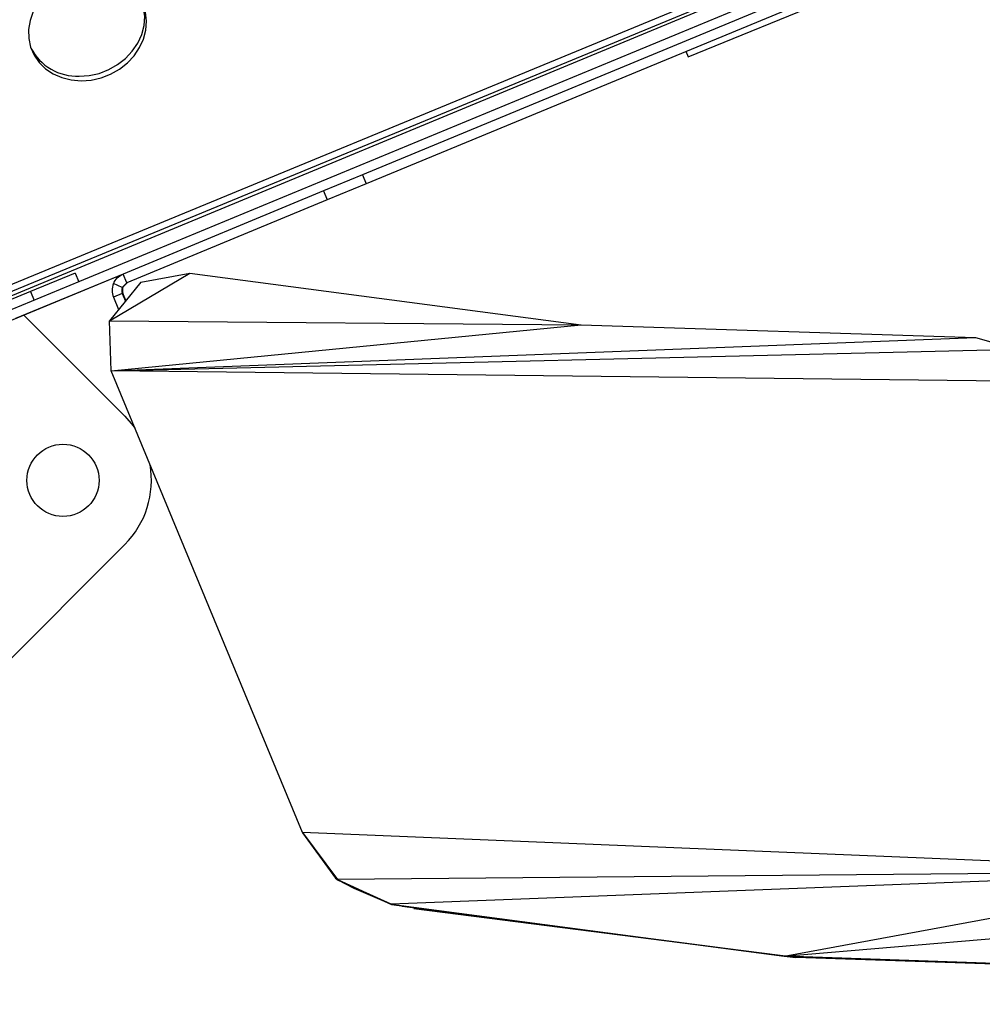
# Model space of a CAD drawing. Units: millimetres. Extents: x 11854.8 to 11867.4, y 10743.2 to 10756.1.
# Drawn here: x 11860.3 to 11860.5, y 10748.7 to 10748.9 of the extents above; entities that cross this region are included whole.
import ezdxf

# ---------------------------------------------------------------- set-up
doc = ezdxf.new("R2010")
doc.units = ezdxf.units.MM

msp = doc.modelspace()

# ---------------------------------------------------------------- linework, layer by layer
at = {"color": 7, "linetype": 'Continuous', "lineweight": 25}
for p, q in [((11860.30340076191, 10748.87295138158), (11861.24363378863, 10749.26115272856)), ((11860.30392297243, 10748.87169867111), (11861.24415599914, 10749.25990001808)), ((11861.21939196533, 10749.24703921094), (11860.32720402235, 10748.87748286477)), ((11861.14670943921, 10749.21476833848), (11860.40000060844, 10748.90547141363)), ((11861.14747480608, 10749.21292057941), (11860.4007659753, 10748.90362365456)), ((11860.46762056173, 10748.92995200374), (11860.72121865983, 10749.03370172489)), ((11860.46714349034, 10748.93111812153), (11860.46762056173, 10748.92995200374)), ((11860.40000060844, 10748.90547141363), (11860.39192187406, 10748.90212509228)), ((11860.40000060844, 10748.90547141363), (11860.4007659753, 10748.90362365456)), ((11860.4007659753, 10748.90362365456), (11860.39268724093, 10748.90027733322)), ((11860.39192187406, 10748.90212509228), (11860.35028650477, 10748.88487915764)), ((11860.39192187406, 10748.90212509228), (11860.39268724093, 10748.90027733322)), ((11860.39268724093, 10748.90027733322), (11860.35105187163, 10748.88303139858)), ((11860.35028560927, 10748.88487855947), (11860.303985738, 10748.86570049993)), ((11860.35028650477, 10748.88487915764), (11860.32796938922, 10748.87563510571)), ((11860.3403340562, 10748.88508605549), (11860.33109526263, 10748.88125921692)), ((11860.3403340562, 10748.88508605549), (11860.34109934197, 10748.88323849461)), ((11860.34745003981, 10748.87513220203), (11860.36416362818, 10748.88503254353)), ((11860.35105187163, 10748.88303139858), (11860.35028650477, 10748.88487915764)), ((11860.3539662057, 10748.88320496543), (11860.36416362818, 10748.88503254353)), ((11860.36416362818, 10748.88503254353), (11860.4454005063, 10748.87434871967)), ((11860.3539662057, 10748.88320496543), (11860.34745003981, 10748.87513220203)), ((11860.35012992722, 10748.88211057363), (11860.34828216835, 10748.88287594058)), ((11860.35012992722, 10748.88211057363), (11860.35105187163, 10748.88303139858)), ((11860.35118824618, 10748.88308788677), (11860.35027012418, 10748.88216864511)), ((11860.33109526263, 10748.88125921692), (11860.30430276129, 10748.87016138507)), ((11860.35012992729, 10748.88080944999), (11860.3482821685, 10748.88004408324)), ((11860.35027012425, 10748.88086752147), (11860.35012992729, 10748.88080944999)), ((11860.35012992729, 10748.88080944999), (11860.35077518339, 10748.87925166397)), ((11860.35088373155, 10748.87938614239), (11860.35027012425, 10748.88086752147)), ((11860.3482821685, 10748.88004408324), (11860.34934454726, 10748.87747927402)), ((11860.32967200464, 10748.87634011377), (11860.3506484729, 10748.85536364551)), ((11860.34781707562, 10748.86477946194), (11860.34745003981, 10748.87513220203)), ((11860.34745003981, 10748.87513220203), (11860.4454005063, 10748.87434871967)), ((11860.34781707562, 10748.86477946194), (11860.4454005063, 10748.87434871967)), ((11860.4454005063, 10748.87434871967), (11860.5273037021, 10748.87169603258)), ((11860.34781707562, 10748.86477946194), (11860.5273037021, 10748.87169603258)), ((11860.5273037021, 10748.87169603258), (11860.53568147538, 10748.86926923108)), ((11860.34781707562, 10748.86477946194), (11860.53568147538, 10748.86926923108)), ((11860.54124375704, 10748.86255068676), (11860.34781707562, 10748.86477946194)), ((11860.38753600721, 10748.76891029926), (11860.34781707562, 10748.86477946194)), ((11860.3506484729, 10748.82870571986), (11860.25518810951, 10748.73324535647)), ((11860.58336823404, 10748.76087432535), (11860.38753600721, 10748.76891029926)), ((11860.38753600721, 10748.76891029926), (11860.39484527995, 10748.75913959094)), ((11860.38753600721, 10748.76891029926), (11860.39437883106, 10748.75946807436)), ((11860.38753600721, 10748.76891029926), (11860.38758388588, 10748.76881848842)), ((11860.38758388588, 10748.76881848842), (11860.39437883106, 10748.75946807436)), ((11860.58336823404, 10748.76087432535), (11860.39484527995, 10748.75913959094)), ((11860.58336823404, 10748.76087432535), (11860.40594068602, 10748.75406075867)), ((11860.48757286104, 10748.74326948661), (11860.58336823404, 10748.76087432535)), ((11860.39484527995, 10748.75913959094), (11860.39437883106, 10748.75946807436)), ((11860.39437883106, 10748.75946807436), (11860.39495606318, 10748.75898834517)), ((11860.39484527995, 10748.75913959094), (11860.40594068602, 10748.75406075867)), ((11860.39484527995, 10748.75913959094), (11860.39495606318, 10748.75898834517)), ((11860.40594068602, 10748.75406075867), (11860.39495606318, 10748.75898834517)), ((11860.39495606318, 10748.75898834517), (11860.40600523209, 10748.75393920257)), ((11860.3982651991, 10748.75731464647), (11860.39495606318, 10748.75898834517)), ((11860.40600523209, 10748.75393920257), (11860.3982651991, 10748.75731464647)), ((11860.40594068602, 10748.75406075867), (11860.48757286104, 10748.74326948661)), ((11860.40594068602, 10748.75406075867), (11860.40600523209, 10748.75393920257)), ((11860.40600523209, 10748.75393920257), (11860.48757286104, 10748.74326948661)), ((11860.48757286104, 10748.74326948661), (11860.40825389816, 10748.75353235774)), ((11860.48757286104, 10748.74326948661), (11860.41069110329, 10748.75309920753)), ((11860.4900143344, 10748.74294854375), (11860.41069110329, 10748.75309920753)), ((11860.48757286104, 10748.74326948661), (11860.58400710328, 10748.75143242329)), ((11860.56986968597, 10748.74038200364), (11860.48757286104, 10748.74326948661)), ((11860.48757286104, 10748.74326948661), (11860.4900143344, 10748.74294854375)), ((11860.56986968597, 10748.74038200364), (11860.4900143344, 10748.74294854375)), ((11860.56993791413, 10748.74025656666), (11860.4900143344, 10748.74294854375))]:
    msp.add_line(p, q, dxfattribs=at)
at = {"color": 8, "linetype": 'Continuous', "lineweight": 25}
for p, q in [((11860.29955845058, 10748.8689937685), (11860.97549519137, 10749.14897593384)), ((11860.33109526263, 10748.88125921692), (11860.33186054664, 10748.87941166029))]:
    msp.add_line(p, q, dxfattribs=at)
at = {"color": 7, "linetype": 'Continuous', "lineweight": 25, "flags": 128}
for points in [[(11860.34118783457, 10748.92593476957), (11860.34326845911, 10748.92608331151), (11860.34532739052, 10748.92654564333), (11860.34730539711, 10748.92730846458), (11860.34914557521, 10748.9283498303), (11860.35079498627, 10748.92963978229), (11860.35220617971, 10748.93114121096), (11860.35333855808, 10748.93281092296), (11860.35415954492, 10748.93460088372), (11860.35464552192, 10748.93645959931), (11860.35478250842, 10748.93833359787), (11860.35456656355, 10748.94016896789), (11860.35426234164, 10748.94125102754)], [(11860.33162073213, 10748.93935458332), (11860.33096488752, 10748.93752364919), (11860.3306522796, 10748.93565054423), (11860.33069190152, 10748.93378915426), (11860.33108261344, 10748.93199302808), (11860.33181317528, 10748.93031383698), (11860.33286257011, 10748.92879988821), (11860.33420060875, 10748.92749473534), (11860.33578879827, 10748.92643592523), (11860.33758144934, 10748.92565391793), (11860.33952699066, 10748.92517121035), (11860.34156945254, 10748.92500168913)], [(11860.34156945254, 10748.92500168913), (11860.34365007708, 10748.92515023106), (11860.3457090085, 10748.92561256288), (11860.34768701509, 10748.92637538414), (11860.34952719319, 10748.92741674986), (11860.35117660424, 10748.92870670184), (11860.35258779769, 10748.93020813052), (11860.35372017606, 10748.93187784252), (11860.35454116289, 10748.93366780327), (11860.3550271399, 10748.93552651886), (11860.35516412639, 10748.93740051743), (11860.35494818153, 10748.93923588745)], [(11860.3506484729, 10748.85536364551), (11860.35240971246, 10748.8533310667), (11860.35276144916, 10748.85284528012)]]:
    msp.add_lwpolyline(points, dxfattribs=at)
at = {"color": 7, "linetype": 'Continuous', "lineweight": 25}
msp.add_circle((11860.33781448482, 10748.84203468268), 0.007500000000000228, dxfattribs=at)
for centre, radius, start, end in [((11860.34083763439, 10748.93686278018), 0.0109336204490008, 207.5981957718456, 271.8354783909843), ((11860.351700523, 10748.88146001208), 0.003700000270856048, 157.5000051964989, 202.5000006878621), ((11860.3517005226, 10748.88146001189), 0.001700000124447124, 157.5000051964989, 202.5000006878621), ((11860.35184071956, 10748.88151808337), 0.001700000124447174, 157.5000051964989, 202.5000006878621), ((11860.33731951007, 10748.84203468268), 0.01885000000000001, 315.0000000000049, 10.01369040603503)]:
    msp.add_arc(centre, radius, start, end, dxfattribs=at)
msp.add_open_spline([(11860.34828216835, 10748.88287594058), (11860.34851664762, 10748.88330938689), (11860.34898560617, 10748.88417627953), (11860.3498528719, 10748.88464486494), (11860.35028650477, 10748.88487915764)], degree=3, dxfattribs=at)

doc.saveas('drawing.dxf')
